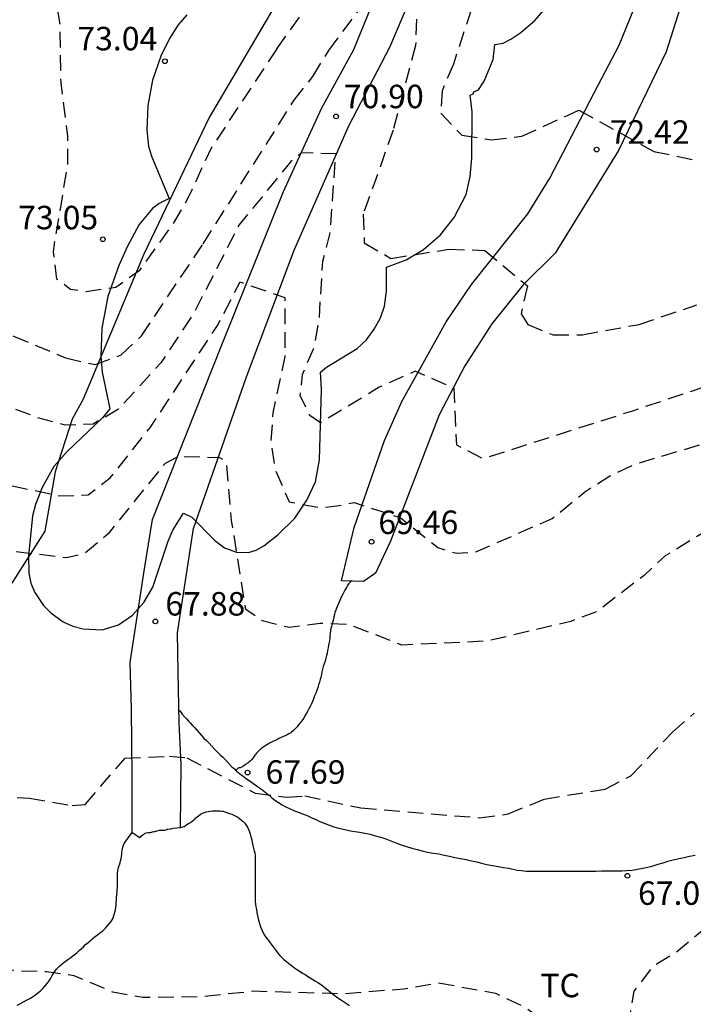
# Model space of a CAD drawing. Units: metres. Extents: x 585194 to 585544, y 4793539 to 4793790.
# Drawn here: x 585455 to 585476, y 4793593 to 4793624 of the extents above; entities that cross this region are included whole.
import ezdxf

# ---------------------------------------------------------------- set-up
doc = ezdxf.new("R2010")
doc.units = ezdxf.units.M
doc.header["$MEASUREMENT"] = 0
doc.linetypes.add('TRAZOS_NORMALES', pattern=[0.75, 0.5, -0.25])
for name, color, linetype in [('020194', 31, 'TRAZOS_NORMALES'), ('020195', 30, 'TRAZOS_NORMALES'), ('020204', 9, 'Continuous'), ('020308', 9, 'Continuous'), ('060110', 9, 'Continuous'), ('060128', 7, 'Continuous'), ('070101', 9, 'Continuous'), ('070104', 3, 'Continuous'), ('100106', 63, 'Continuous'), ('100301', 7, 'Continuous')]:
    doc.layers.add(name, color=color, linetype=linetype)
doc.styles.add('ARIAL', font='arial.ttf', dxfattribs={"height": 1})

# ---------------------------------------------------------------- blocks, each defined once
blk = doc.blocks.new('COTAPU')
blk.add_circle((0, 0), 0.075)

msp = doc.modelspace()

# ---------------------------------------------------------------- linework, layer by layer
at = {"layer": '020194', "flags": 128}
for points, elevation in [([(585544.05, 4793579.756), (585541.828, 4793579.145), (585540.942, 4793579.021), (585539.051, 4793579.005), (585537.186, 4793579.607), (585534.251, 4793581.094), (585533.735, 4793581.155), (585531.334, 4793581.057), (585530.331, 4793581.28), (585528.671, 4793582.385), (585527.521, 4793583.917), (585525.449, 4793589.089), (585524.249, 4793590.769), (585522.879, 4793592.163), (585522.311, 4793592.841), (585521.675, 4793594.127), (585521.337, 4793595.023), (585521.169, 4793595.979), (585520.141, 4793597.485), (585519.442, 4793597.969), (585518.552, 4793598.281), (585517.918, 4793599.001), (585516.662, 4793602.057), (585515.906, 4793603.779), (585515.088, 4793604.349), (585514.188, 4793604.541), (585512.502, 4793605.507), (585511.638, 4793605.843), (585509.036, 4793607.443), (585508.168, 4793607.741), (585503.166, 4793608.529), (585500.48, 4793609.315), (585499.582, 4793609.371), (585497.804, 4793609.839), (585496.884, 4793609.937), (585495.652, 4793609.883), (585492.845, 4793610.315), (585491.947, 4793610.379), (585487.641, 4793610.127), (585486.669, 4793609.919), (585480.931, 4793609.326), (585479.053, 4793608.926), (585477.293, 4793608.302), (585475.373, 4793607.144), (585474.697, 4793606.516), (585473.191, 4793605.362), (585472.349, 4793605.048), (585469.687, 4793604.416), (585466.957, 4793604.292), (585465.273, 4793604.944), (585464.345, 4793604.98), (585463.359, 4793604.848), (585462.487, 4793605.064), (585461.969, 4793605.428), (585461.513, 4793608.275), (585461.362, 4793610.039), (585461.297, 4793610.188), (585461.137, 4793610.27), (585459.816, 4793610.314), (585459.383, 4793610.095), (585457.563, 4793607.846), (585456.813, 4793607.212), (585456.23, 4793607.08), (585453.43, 4793607.41), (585451.648, 4793608.028), (585448.46, 4793608.63), (585446.636, 4793608.808), (585444.802, 4793609.278), (585443.926, 4793609.744), (585443.286, 4793610.426), (585442.796, 4793611.248), (585441.834, 4793613.692), (585441.758, 4793614.604), (585441.9, 4793617.712), (585441.948, 4793620.026), (585442.116, 4793623.314), (585442.336, 4793625.174), (585442.536, 4793626.124), (585442.744, 4793628.196), (585443.568, 4793631.408), (585443.98, 4793635.046), (585444.33, 4793636.196), (585444.316, 4793637.092), (585443.557, 4793640.979), (585443.437, 4793641.937), (585442.579, 4793644.555), (585439.725, 4793647.683), (585438.121, 4793648.819), (585437.459, 4793649.517), (585436.591, 4793650.003), (585435.697, 4793650.389), (585434.029, 4793651.349), (585431.385, 4793652.451), (585429.691, 4793653.009), (585427.825, 4793653.041), (585426.995, 4793652.892), (585425.183, 4793652.952), (585422.503, 4793652.22), (585418.542, 4793651.576), (585416.74, 4793651.412), (585413.554, 4793650.558), (585411.782, 4793649.844), (585408.432, 4793649.124), (585404.676, 4793647.74), (585403.04, 4793646.928), (585400.256, 4793645.844), (585396.282, 4793643.568), (585395.324, 4793642.736), (585394.426, 4793642.377), (585392.646, 4793641.873), (585390.962, 4793641.925), (585387.382, 4793641.311), (585386.441, 4793641.314), (585383.008, 4793641.729), (585377.776, 4793642.249), (585375.979, 4793642.081), (585374.115, 4793641.555), (585372.155, 4793640.791), (585368.471, 4793638.883), (585366.375, 4793637.897), (585362.99, 4793635.649), (585362.21, 4793635.047), (585360.86, 4793633.685), (585360.148, 4793633.136), (585359.398, 4793632.376), (585356.318, 4793628.158), (585354.768, 4793625.688), (585353.54, 4793623.14), (585352.978, 4793622.48), (585350.602, 4793620.268), (585349.448, 4793618.682), (585348.857, 4793618.443), (585348.67, 4793619.202), (585348.566, 4793619.239), (585347.544, 4793617.742), (585346.951, 4793617.203), (585345.13, 4793616.102), (585343.456, 4793616.637), (585342.487, 4793615.961), (585341.54, 4793614.978), (585339.256, 4793613.253), (585336.767, 4793611.611), (585332.845, 4793609.877), (585330.111, 4793608.819), (585324.849, 4793607.601), (585322.083, 4793607.329), (585319.101, 4793607.457), (585314.144, 4793608.319), (585308.474, 4793607.269), (585303.066, 4793606.727), (585297.66, 4793606.278), (585291.968, 4793606.218), (585290.174, 4793606.74), (585287.816, 4793607.724), (585286.262, 4793608.866), (585285.914, 4793609.588), (585285.55, 4793609.936), (585284.24, 4793610.318), (585282.513, 4793611.338), (585279.853, 4793612.514), (585278.675, 4793613.328), (585275.381, 4793614.868), (585273.895, 4793615.888), (585271.637, 4793617.814), (585269.809, 4793618.858), (585267.075, 4793621.64), (585266.249, 4793622.714), (585263.167, 4793625.764), (585259.71, 4793629.782), (585256.446, 4793633.866), (585255.482, 4793635.448), (585255.462, 4793636.778), (585255.02, 4793638.348), (585254.646, 4793638.93), (585253.308, 4793639.774), (585252.61, 4793640.824), (585252.27, 4793642.06), (585252.202, 4793645.917), (585251.592, 4793647.979), (585250.22, 4793650.623), (585249.718, 4793652.291), (585249.132, 4793653.711), (585247.493, 4793659.127), (585246.687, 4793661.623), (585244.443, 4793665.977), (585244.293, 4793666.575), (585243.287, 4793669.137), (585242.491, 4793671.755), (585240.419, 4793675.955), (585239.173, 4793678.585), (585238.235, 4793681.119), (585237.057, 4793683.459), (585236.473, 4793687.121), (585236.06, 4793689.813), (585235.434, 4793691.283), (585232.78, 4793695.822), (585230.112, 4793700.762), (585229.35, 4793701.888), (585229.236, 4793702.214), (585229.246, 4793702.468), (585229.49, 4793702.802), (585229.442, 4793702.934), (585228.582, 4793703.734), (585228.096, 4793704.468), (585225.892, 4793709.94), (585223.902, 4793714.968), (585223.032, 4793717.514), (585222.365, 4793720.05), (585222.383, 4793721.342), (585222.805, 4793722.852), (585223.011, 4793723.29), (585224.355, 4793728.002), (585224.795, 4793733.41), (585224.861, 4793734.878), (585225.313, 4793736.939), (585225.693, 4793737.533), (585227.459, 4793739.265), (585228.821, 4793740.081), (585231.369, 4793740.131), (585236.807, 4793739.615), (585239.421, 4793739.483), (585243.528, 4793738.311), (585246.122, 4793737.509), (585248.658, 4793737.221), (585253.924, 4793737.221), (585259.674, 4793737.253), (585265.29, 4793737.163), (585268.162, 4793737.027), (585273.999, 4793736.266), (585279.561, 4793735.496), (585285.043, 4793734.424), (585287.761, 4793733.946), (585290.427, 4793732.948), (585295.629, 4793730.27), (585299.555, 4793728.44), (585304.474, 4793726.34), (585310.012, 4793724.114), (585312.664, 4793723.068), (585313.836, 4793722.4), (585315.942, 4793720.78), (585317.674, 4793718.338), (585319.788, 4793716.594), (585320.408, 4793716.384), (585322.614, 4793716.058), (585327.821, 4793716.008), (585330.553, 4793715.934), (585333.217, 4793715.182), (585337.348, 4793713.162), (585340.08, 4793712.176), (585342.8, 4793711.65), (585346.068, 4793710.624), (585346.866, 4793710.118), (585347.722, 4793709.858), (585349.658, 4793709.736), (585350.802, 4793709.536), (585351.66, 4793709.108), (585352.586, 4793708.946), (585355.384, 4793709.011), (585359.901, 4793709.525), (585361.797, 4793709.561), (585363.435, 4793709.809), (585365.263, 4793710.339), (585368.115, 4793710.871), (585369.559, 4793711.451), (585372.011, 4793712.729), (585375.281, 4793713.717), (585376.111, 4793714.197), (585379.153, 4793716.525), (585380.681, 4793719.075), (585380.923, 4793720.035), (585381.011, 4793720.987), (585380.451, 4793723.852), (585378.423, 4793728.314), (585377.505, 4793729.97), (585373.874, 4793734.222), (585369.968, 4793738.314), (585368.246, 4793740.568), (585364.624, 4793743.722), (585362.446, 4793745.74), (585360.644, 4793747.918), (585357.504, 4793752.486), (585356.005, 4793755.044), (585354.111, 4793757.284), (585352.369, 4793761.818), (585351.923, 4793762.632), (585350.781, 4793764.32), (585347.015, 4793768.844), (585345.421, 4793771.21), (585343.561, 4793773.562), (585343.105, 4793774.372), (585341.893, 4793776.948), (585341.533, 4793778.722), (585341.607, 4793780.664), (585341.938, 4793782.922), (585342.292, 4793783.85), (585343.314, 4793785.454), (585344.102, 4793786.396), (585345.36, 4793787.595), (585347.138, 4793788.903), (585348.38, 4793790.172)], 68.64), ([(585544.051, 4793598.33), (585543.589, 4793597.935), (585541.939, 4793597.135), (585541.091, 4793596.637), (585539.025, 4793596.227), (585538.499, 4793597.029), (585538.279, 4793597.763), (585537.495, 4793598.197), (585536.339, 4793598.459), (585535.383, 4793598.191), (585534.567, 4793597.713), (585533.717, 4793598.017), (585533.423, 4793598.615), (585532.649, 4793599.153), (585531.767, 4793598.915), (585530.769, 4793598.959), (585529.767, 4793599.655), (585529.265, 4793600.463), (585529.199, 4793601.441), (585528.943, 4793602.365), (585528.087, 4793603.327), (585526.643, 4793604.583), (585524.154, 4793606.285), (585520.12, 4793609.447), (585519.322, 4793609.891), (585517.898, 4793610.511), (585515.296, 4793611.891), (585512.8, 4793612.959), (585511.712, 4793613.271), (585509.984, 4793614.065), (585508.106, 4793614.377), (585506.222, 4793614.399), (585502.416, 4793615.485), (585500.59, 4793615.585), (585499.724, 4793615.737), (585496.029, 4793615.797), (585490.659, 4793615.977), (585485.759, 4793615.777), (585480.835, 4793614.591), (585478.373, 4793613.118), (585474.323, 4793611.768), (585469.541, 4793610.24), (585468.709, 4793610.68), (585468.629, 4793612.496), (585467.374, 4793613.038), (585466.233, 4793612.526), (585464.355, 4793611.386), (585464.01, 4793611.629), (585463.704, 4793612.263), (585463.779, 4793612.932), (585464.157, 4793613.822), (585464.313, 4793614.708), (585464.429, 4793616.558), (585464.663, 4793617.458), (585464.842, 4793619.99), (585463.737, 4793620.014), (585463.407, 4793619.74), (585461.744, 4793617.704), (585460.308, 4793614.9), (585459.254, 4793613.308), (585457.892, 4793611.828), (585457.082, 4793611.348), (585456.192, 4793611.312), (585455.308, 4793611.556), (585452.676, 4793612.546), (585450.008, 4793613.85), (585449.054, 4793614.456), (585448.54, 4793615.256), (585448.204, 4793616.158), (585448.288, 4793617.062), (585448.548, 4793617.96), (585449.07, 4793622.688), (585449.382, 4793627.442), (585450.7, 4793631.704), (585450.776, 4793633.51), (585450.722, 4793635.357), (585450.818, 4793637.165), (585450.47, 4793638.965), (585450.476, 4793641.701), (585449.333, 4793645.477), (585447.93, 4793647.88), (585446.825, 4793649.393), (585446.115, 4793650.037), (585444.941, 4793651.529), (585441.203, 4793654.649), (585440.373, 4793655.141), (585439.595, 4793655.759), (585438.639, 4793655.975), (585437.697, 4793656.043), (585433.113, 4793656.731), (585431.501, 4793657.255), (585429.871, 4793657.177), (585428.999, 4793656.943), (585428.039, 4793656.805), (585426.089, 4793656.711), (585425.171, 4793656.521), (585421.536, 4793655.374), (585420.77, 4793654.776), (585420.532, 4793654.666), (585418.662, 4793654.456), (585413.68, 4793653.464), (585411.36, 4793653.282), (585410.476, 4793653.104), (585406.212, 4793651.696), (585401.5, 4793650.51), (585399.83, 4793649.912), (585395.462, 4793647.858), (585392.712, 4793646.942), (585390.66, 4793646.444), (585385.692, 4793645.801), (585382.968, 4793645.797), (585380.141, 4793646.101), (585377.407, 4793646.023), (585376.429, 4793645.837), (585374.317, 4793644.937), (585372.515, 4793644.861), (585371.641, 4793644.513), (585369.031, 4793643.035), (585368.227, 4793642.463), (585367.032, 4793641.878), (585364.563, 4793640.997), (585363.267, 4793640.007), (585359.809, 4793636.783), (585357.297, 4793633.812), (585355.953, 4793632.548), (585355.057, 4793632.298), (585354.225, 4793632.62), (585352.531, 4793630.776), (585351.247, 4793631.568), (585348.868, 4793632.552), (585348.111, 4793632.008), (585346.09, 4793629.922), (585344.688, 4793628.828), (585343.456, 4793628.21), (585340.336, 4793626.312), (585337.665, 4793624.898), (585334.571, 4793622.74), (585332.163, 4793621.472), (585328.261, 4793619.863), (585322.57, 4793619.049), (585316.742, 4793618.793), (585311.528, 4793618.793), (585306.238, 4793618.931), (585303.476, 4793619.029), (585300.874, 4793619.395), (585295.294, 4793619.449), (585292.382, 4793619.911), (585287.151, 4793621.977), (585282.223, 4793624.449), (585279.807, 4793625.829), (585278.797, 4793626.511), (585274.489, 4793629.091), (585272.609, 4793630.255), (585271.093, 4793631.901), (585267.721, 4793636.361), (585264.732, 4793640.695), (585263.094, 4793642.947), (585259.47, 4793645.819), (585257.3, 4793647.463), (585254.08, 4793651.029), (585253.41, 4793652.139), (585251.174, 4793656.851), (585250.28, 4793659.335), (585249.197, 4793661.777), (585246.697, 4793666.419), (585245.019, 4793670.575), (585244.969, 4793671.307), (585244.761, 4793672.117), (585243.473, 4793674.749), (585241.573, 4793679.901), (585239.381, 4793685.079), (585237.941, 4793690.475), (585236.392, 4793694.092), (585234.266, 4793699.418), (585232.926, 4793702.526), (585232.096, 4793705.258), (585231.874, 4793707.378), (585232.876, 4793712.382), (585234.232, 4793716.618), (585236.986, 4793722.178), (585238.35, 4793724.936), (585240.348, 4793729.939), (585240.61, 4793730.207), (585241.19, 4793730.527), (585242.678, 4793730.917), (585243.95, 4793730.965), (585246.776, 4793730.769), (585248.522, 4793730.817), (585249.844, 4793731.229), (585252.428, 4793732.347), (585255.188, 4793733.261), (585257.442, 4793733.579), (585260.03, 4793733.643), (585262.952, 4793733.485), (585268.662, 4793732.869), (585274.037, 4793732.311), (585279.377, 4793731.622), (585281.965, 4793731.326), (585287.439, 4793730.232), (585292.021, 4793728.484), (585297.599, 4793726.2), (585301.898, 4793724.112), (585304.314, 4793723.062), (585307.412, 4793722.372), (585308.274, 4793722.074), (585313.32, 4793720.856), (585314.82, 4793719.836), (585318.352, 4793715.822), (585319.436, 4793715.364), (585321.432, 4793714.912), (585323.492, 4793714.288), (585325.47, 4793714.104), (585328.141, 4793713.46), (585329.387, 4793712.826), (585329.885, 4793712.338), (585330.637, 4793711.792), (585335.277, 4793709.312), (585336.558, 4793708.002), (585339.332, 4793707.114), (585340.99, 4793706.792), (585345.62, 4793705.2), (585350.882, 4793703.876), (585351.836, 4793703.7), (585353.587, 4793703.624), (585354.553, 4793703.48), (585359.171, 4793703.968), (585362.003, 4793704.537), (585364.253, 4793704.525), (585367.987, 4793705.229), (585373.143, 4793707.311), (585374.031, 4793707.713), (585375.863, 4793708.021), (585380.813, 4793710.815), (585381.965, 4793711.623), (585384.195, 4793713.501), (585384.951, 4793713.987), (585385.495, 4793714.615), (585386.157, 4793716.351), (585386.761, 4793719.104), (585387.153, 4793723.458), (585386.641, 4793725.192), (585386.201, 4793726.062), (585384.867, 4793730.57), (585384.343, 4793731.812), (585382.191, 4793734.096), (585381.669, 4793734.886), (585378.716, 4793738.382), (585377.358, 4793740.846), (585376.6, 4793742.578), (585376.108, 4793743.396), (585374.132, 4793745.38), (585373.196, 4793746.484), (585369.066, 4793750.39), (585365.196, 4793754.462), (585363.326, 4793756.492), (585360.485, 4793760.104), (585357.883, 4793764.8), (585357.553, 4793765.692), (585354.799, 4793770.752), (585353.767, 4793772.514), (585352.965, 4793774.248), (585352.509, 4793776.074), (585352.425, 4793777.956), (585352.627, 4793778.928), (585352.919, 4793779.807), (585353.329, 4793780.695), (585353.865, 4793781.509), (585357.163, 4793784.859), (585360.595, 4793789.187), (585361.216, 4793790.172)], 70.64), ([(585462.954, 4793623.34), (585460.874, 4793620.19), (585460.084, 4793618.51), (585459.628, 4793617.744), (585458.556, 4793616.25), (585457.814, 4793615.718), (585456.868, 4793615.579), (585456.364, 4793615.647), (585455.929, 4793615.981), (585455.814, 4793616.862), (585456.28, 4793619.666), (585456.28, 4793620.534), (585456.06, 4793622.25), (585456.03, 4793624.132), (585455.878, 4793625.086), (585455.74, 4793626.94), (585455.804, 4793627.562), (585456.112, 4793628.434), (585456.28, 4793629.416), (585456.59, 4793630.346), (585457.376, 4793632.095), (585457.924, 4793633.871), (585458.036, 4793635.429), (585458.22, 4793636.361), (585458.352, 4793639.183), (585458.292, 4793640.045), (585457.488, 4793644.531), (585456.598, 4793647.023), (585456.18, 4793648.701), (585455.318, 4793650.415), (585454.972, 4793651.313), (585454.599, 4793651.875), (585453.315, 4793653.327), (585452.382, 4793654.8), (585451.661, 4793655.403), (585451.011, 4793656.083), (585447.006, 4793658.77), (585445.891, 4793659.535), (585445.105, 4793659.951), (585443.417, 4793660.591), (585442.475, 4793660.727), (585440.633, 4793660.503), (585439.093, 4793660.135), (585433.569, 4793659.543), (585432.157, 4793659.543), (585429.405, 4793659.349), (585428.491, 4793659.111), (585427.459, 4793659.031), (585426.619, 4793658.787), (585423.324, 4793658.523), (585420.484, 4793658.231), (585418.754, 4793657.656), (585417.488, 4793657.452), (585416.556, 4793657.172), (585411.912, 4793656.54), (585407.666, 4793655.654), (585404.904, 4793655.28), (585401.518, 4793654.614), (585398.672, 4793653.884), (585397.714, 4793653.748), (585395.672, 4793652.822), (585392.978, 4793651.93), (585387.672, 4793650.622), (585384.822, 4793650.024), (585383.009, 4793650.265), (585380.247, 4793649.973), (585377.375, 4793649.461), (585374.985, 4793648.727), (585374.099, 4793648.693), (585373.219, 4793648.817), (585370.401, 4793646.993), (585368.083, 4793645.281), (585367.165, 4793645.367), (585366.143, 4793644.845), (585365.335, 4793644.299), (585364.52, 4793644.221), (585363.648, 4793644.901), (585363.479, 4793644.937), (585362.633, 4793644.345), (585360.941, 4793643.889), (585359.979, 4793643.867), (585359.287, 4793643.591), (585358.407, 4793643.045), (585357.578, 4793642.773), (585357.12, 4793642.847), (585356.387, 4793643.521), (585356.145, 4793643.97), (585354.358, 4793644.65), (585353.709, 4793644.199), (585349.158, 4793642.623), (585344.192, 4793640.856), (585340.744, 4793639.482), (585335.224, 4793637.254), (585334.848, 4793637.2), (585329.816, 4793635.186), (585327.198, 4793634.334), (585324.698, 4793633.902), (585321.874, 4793632.988), (585319.178, 4793631.898), (585316.514, 4793631.156), (585313.73, 4793630.597), (585310.866, 4793630.619), (585305.492, 4793631.597), (585302.528, 4793631.955), (585300.542, 4793632.513), (585297.769, 4793633.557), (585292.511, 4793636.157), (585290.005, 4793637.611), (585285.441, 4793640.569), (585282.737, 4793642.899), (585278.595, 4793646.905), (585276.3, 4793648.609), (585272.006, 4793652.231), (585269.948, 4793653.947), (585266.504, 4793658.059), (585266.254, 4793658.345), (585263.546, 4793662.729), (585261.802, 4793665.623), (585260.632, 4793667.917), (585260.076, 4793669.969), (585258.125, 4793675.035), (585257.331, 4793677.758), (585257.157, 4793680.844), (585257.163, 4793686.148), (585256.973, 4793689.102), (585255.241, 4793693.88), (585255.113, 4793694.81), (585254.107, 4793699.878), (585253.653, 4793702.452), (585253.427, 4793705.068), (585254.083, 4793710.638), (585255.15, 4793716.163), (585255.16, 4793720.581), (585255.238, 4793723.783), (585255.434, 4793724.415), (585255.614, 4793725.363), (585256.204, 4793725.853), (585256.914, 4793725.877), (585259.13, 4793726.151), (585259.944, 4793726.191), (585260.812, 4793726.407), (585263.526, 4793726.531), (585266.315, 4793726.331), (585271.749, 4793726.447), (585274.695, 4793726.079), (585277.489, 4793725.991), (585280.207, 4793725.315), (585282.819, 4793724.949), (585287.575, 4793723.614), (585292.025, 4793722.47), (585293.247, 4793722.032), (585296.656, 4793720.454), (585302.214, 4793717.846), (585304.504, 4793716.59), (585308.586, 4793714.792), (585309.334, 4793714.372), (585312.222, 4793713.02), (585316.322, 4793711.58), (585318.06, 4793710.694), (585320.714, 4793709.578), (585321.964, 4793709.226), (585327.581, 4793706.848), (585332.659, 4793704.752), (585335.063, 4793703.674), (585337.612, 4793702.224), (585340.408, 4793701.334), (585345.004, 4793700.194), (585345.822, 4793699.778), (585346.478, 4793699.126), (585347.364, 4793698.838), (585350.089, 4793698.274), (585352.795, 4793697.924), (585354.737, 4793697.852), (585356.565, 4793697.528), (585358.691, 4793697.402), (585359.677, 4793697.474), (585361.559, 4793697.912), (585366.933, 4793699.439), (585370.071, 4793700.053), (585372.883, 4793700.275), (585375.631, 4793701.271), (585380.149, 4793703.581), (585381.031, 4793704.027), (585382.913, 4793704.643), (585386.729, 4793707.199), (585387.291, 4793707.775), (585389.715, 4793710.805), (585390.159, 4793711.615), (585390.733, 4793713.357), (585391.725, 4793714.301), (585392.967, 4793717.96), (585393.393, 4793720.65), (585393.421, 4793722.264), (585393.615, 4793723.138), (585394.141, 4793723.898), (585394.137, 4793724.85), (585393.733, 4793725.688), (585393.457, 4793726.578), (585392.969, 4793727.28), (585392.157, 4793727.696), (585391.619, 4793728.466), (585390.647, 4793731.116), (585389.811, 4793732.906), (585389.159, 4793734.77), (585388.733, 4793735.622), (585385.829, 4793740.4), (585383.064, 4793745.172), (585380.144, 4793749.588), (585379.534, 4793750.24), (585375.948, 4793754.7), (585375.41, 4793755.454), (585371.986, 4793759.128), (585371.366, 4793759.778), (585370.244, 4793761.288), (585369.732, 4793762.13), (585369.164, 4793762.84), (585367.746, 4793765.162), (585366.954, 4793766.246), (585366.043, 4793767.878), (585365.651, 4793768.77), (585365.165, 4793770.611), (585365.041, 4793771.549), (585365.131, 4793773.425), (585365.681, 4793775.937), (585366.655, 4793778.689), (585367.929, 4793781.155), (585368.999, 4793782.747), (585371.161, 4793786.447), (585372.431, 4793788.963), (585372.833, 4793790.172)], 72.64), ([(585544.05, 4793575.122), (585543.35, 4793574.773), (585542.27, 4793572.938), (585541.742, 4793571.661), (585541.09, 4793570.789), (585540.344, 4793570.54), (585538.108, 4793570.634), (585535.22, 4793571.039), (585533.183, 4793571.704), (585532.339, 4793572.16), (585530.61, 4793572.887), (585529.711, 4793572.868), (585529.25, 4793572.745), (585528.421, 4793572.696), (585527.523, 4793573.044), (585526.675, 4793573.566), (585525.947, 4793574.192), (585525.183, 4793574.638), (585524.475, 4793575.23), (585522.167, 4793579.776), (585521.465, 4793582.619), (585521.783, 4793583.983), (585521.829, 4793584.953), (585521.549, 4793585.813), (585521.069, 4793586.611), (585520.951, 4793586.993), (585520.465, 4793587.863), (585519.831, 4793588.537), (585519.051, 4793589.151), (585517.197, 4793590.201), (585513.066, 4793594.279), (585509.098, 4793596.315), (585508.438, 4793596.967), (585507.374, 4793598.685), (585506.006, 4793600.029), (585505.182, 4793600.505), (585500.814, 4793601.583), (585498.916, 4793602.007), (585498.04, 4793602.457), (585497.13, 4793602.735), (585494.732, 4793603.009), (585493.812, 4793602.977), (585491.964, 4793603.104), (585489.83, 4793603.096), (585487.827, 4793603.266), (585486.919, 4793603.092), (585484.943, 4793603.038), (585484.005, 4793602.766), (585482.947, 4793602.3), (585482.135, 4793601.83), (585481.447, 4793601.118), (585480.873, 4793600.342), (585480.193, 4793599.648), (585479.603, 4793598.564), (585477.679, 4793596.422), (585477.183, 4793595.682), (585475.729, 4793594.478), (585474.959, 4793594.012), (585474.369, 4793593.228), (585474.215, 4793592.344), (585473.951, 4793591.44), (585474.199, 4793589.586), (585473.913, 4793588.702), (585473.617, 4793588.58), (585472.791, 4793589.034), (585472.227, 4793589.804), (585471.955, 4793590.676), (585471.877, 4793591.55), (585471.583, 4793592.224), (585470.835, 4793592.74), (585469.961, 4793593.16), (585468.115, 4793593.488), (585467.015, 4793593.3), (585465.083, 4793593.144), (585462.221, 4793593.228), (585460.527, 4793593.052), (585458.689, 4793593.027), (585457.719, 4793593.199), (585456.485, 4793593.727), (585455.592, 4793593.855), (585454.725, 4793593.871), (585453.872, 4793594.002), (585453.18, 4793594.254), (585451.617, 4793595.309), (585450.101, 4793596.051), (585446.3, 4793599.093), (585445.588, 4793599.777), (585444.082, 4793602.047), (585442.026, 4793604.287), (585440.862, 4793605.735), (585440.412, 4793606.511), (585439.308, 4793607.885), (585438.614, 4793608.519), (585438.058, 4793609.345), (585437.412, 4793611.164), (585436.866, 4793613.354), (585436.658, 4793615.22), (585436.666, 4793620.618), (585436.718, 4793623.296), (585437.716, 4793628.024), (585438.223, 4793630.437), (585438.601, 4793634.396), (585438.163, 4793636.306), (585438.163, 4793637.206), (585438.005, 4793638.108), (585437.46, 4793640.069), (585437.315, 4793640.918), (585436.835, 4793641.716), (585435.895, 4793642.699), (585431.819, 4793645.148), (585428.435, 4793646.746), (585425.707, 4793647.616), (585424.923, 4793648.058), (585424.013, 4793648.384), (585421.975, 4793648.368), (585420.053, 4793648.172), (585419.189, 4793647.884), (585416.022, 4793647.536), (585413.33, 4793647.206), (585411.046, 4793646.716), (585410.142, 4793646.434), (585409.29, 4793646.026), (585408.408, 4793645.738), (585403.624, 4793643.56), (585401.696, 4793642.536), (585400.964, 4793641.96), (585399.714, 4793640.674), (585398.446, 4793639.7), (585393.754, 4793637.991), (585391.92, 4793637.519), (585390.616, 4793637.359), (585388.754, 4793637.431), (585387.482, 4793638.041), (585385.722, 4793638.575), (585383.904, 4793638.831), (585379.676, 4793638.877), (585377.92, 4793638.497), (585376.978, 4793638.395), (585375.032, 4793638.023), (585372.287, 4793636.999), (585371.473, 4793636.535), (585367.131, 4793633.495), (585365.163, 4793632.403), (585362.832, 4793630.534), (585361.218, 4793628.858), (585359.44, 4793626.644), (585357.997, 4793624.501), (585357.438, 4793623.386), (585355.776, 4793619.234), (585354.247, 4793616.281), (585353.89, 4793615.364), (585353.691, 4793610.878), (585353.479, 4793608.022), (585353.177, 4793607.136), (585353.063, 4793606.212), (585352.761, 4793605.284), (585351.467, 4793603.589), (585350.805, 4793602.887), (585346.651, 4793599.553), (585345.819, 4793599.157), (585343.172, 4793598.149), (585341.354, 4793597.729), (585340.334, 4793597.761), (585339.385, 4793597.86), (585336.407, 4793597.808), (585336.105, 4793597.533), (585335.463, 4793597.487), (585334.813, 4793597.047), (585333.441, 4793596.571), (585331.641, 4793596.431), (585330.649, 4793596.141), (585329.921, 4793596.104)], 66.64), ([(585462.954, 4793623.34), (585462.981, 4793623.386)], 72.64)]:
    msp.add_lwpolyline(points, dxfattribs=dict(at, elevation=elevation))
at = {"layer": '020194'}
for points, elevation in [([(585462.954, 4793623.34), (585464.692, 4793625.767)], 72.64), ([(585451.9, 4793625.104), (585451.678, 4793623.194), (585451.486, 4793617.75), (585451.58, 4793616.88), (585452.05, 4793616.058), (585452.644, 4793615.396), (585454.544, 4793614.16), (585456.206, 4793613.466), (585457.152, 4793613.252), (585457.986, 4793613.56), (585458.63, 4793614.169), (585460.606, 4793617.114), (585463.504, 4793621.688), (585464.108, 4793622.456), (585464.614, 4793623.29), (585465.794, 4793624.857)], 71.64), ([(585469.17, 4793624.591), (585468.601, 4793622.847), (585468.241, 4793622.003), (585468.195, 4793621.286), (585468.865, 4793620.586), (585469.803, 4793620.43), (585470.791, 4793620.549), (585472.615, 4793621.382), (585475.005, 4793620.062), (585476.341, 4793619.785)], 72.64), ([(585467.418, 4793624.289), (585467.392, 4793623.449), (585466.678, 4793620.74), (585465.717, 4793618.06), (585465.751, 4793617.144), (585466.605, 4793616.644), (585468.451, 4793616.936), (585469.603, 4793616.902), (585470.966, 4793615.765), (585470.765, 4793614.87), (585470.975, 4793614.536), (585471.791, 4793614.198), (585472.725, 4793614.204), (585474.535, 4793614.536), (585476.383, 4793615.16)], 71.64), ([(585448.526, 4793603.76), (585448.634, 4793603.706), (585450.036, 4793602.45), (585450.77, 4793601.91), (585451.849, 4793600.406), (585453.165, 4793599.538), (585455.047, 4793599.395), (585456.418, 4793599.162), (585456.831, 4793599.198), (585458.105, 4793600.68), (585459.524, 4793600.742), (585460.08, 4793600.688), (585462.27, 4793599.557), (585463.269, 4793599.436), (585463.849, 4793599.472), (585465.645, 4793599.088), (585469.425, 4793598.774), (585470.347, 4793598.894), (585471.503, 4793599.372), (585473.453, 4793599.688), (585474.273, 4793600.114), (585475.613, 4793601.514), (585476.297, 4793602.116)], 67.64)]:
    msp.add_lwpolyline(points, dxfattribs=dict(at, elevation=elevation))
at = {"layer": '020195', "elevation": 69.64, "flags": 128}
msp.add_lwpolyline([(585439.955, 4793651.789), (585440.223, 4793651.573), (585442.243, 4793649.673), (585442.857, 4793648.893), (585443.547, 4793648.231), (585446.305, 4793644.215), (585446.917, 4793642.039), (585447.206, 4793638.389), (585447.116, 4793633.308), (585446.892, 4793632.452), (585446.582, 4793631.864), (585446.004, 4793630.104), (585445.398, 4793626.428), (585445.48, 4793622.008), (585445.276, 4793621.07), (585444.954, 4793620.124), (585444.334, 4793616.532), (585444.312, 4793615.59), (585444.394, 4793614.708), (585444.836, 4793613.812), (585445.378, 4793613.12), (585445.98, 4793612.612), (585446.722, 4793612.176), (585449.204, 4793610.97), (585450.598, 4793610.55), (585451.538, 4793610.392), (585454.246, 4793609.436), (585456.008, 4793609.058), (585456.924, 4793609.088), (585457.634, 4793609.63), (585458.918, 4793611.254), (585461.082, 4793614.532), (585461.783, 4793615.894), (585463.211, 4793615.396), (585463.209, 4793613.51), (585462.831, 4793611.712), (585462.767, 4793610.806), (585462.909, 4793609.876), (585463.353, 4793608.864), (585464.348, 4793608.679), (585464.875, 4793608.738), (585465.43, 4793608.843), (585466.904, 4793608.362), (585468.103, 4793607.405), (585468.698, 4793607.222), (585469.317, 4793607.266), (585471.757, 4793608.332), (585472.803, 4793609.186), (585473.603, 4793609.698), (585474.463, 4793610.092), (585477.093, 4793610.872), (585479.599, 4793611.61), (585481.453, 4793611.981), (585485.175, 4793613.229), (585489.231, 4793613.665), (585492.053, 4793613.419), (585496.067, 4793613.377), (585497.056, 4793613.249), (585498.048, 4793613.299), (585499.84, 4793612.865), (585504.028, 4793612.265), (585506.762, 4793611.957), (585509.314, 4793611.401), (585510.118, 4793610.893), (585514.2, 4793608.869), (585516.794, 4793607.675), (585519.174, 4793606.233), (585519.866, 4793605.659), (585520.494, 4793604.891), (585520.766, 4793604.027), (585521.66, 4793602.249), (585522.154, 4793601.577), (585523.809, 4793600.713), (585524.663, 4793600.133), (585525.357, 4793599.489), (585525.669, 4793598.787), (585526.193, 4793597.027), (585526.389, 4793596.115), (585526.697, 4793595.219), (585527.119, 4793594.365), (585527.849, 4793590.851), (585528.381, 4793588.979), (585528.707, 4793588.109), (585529.153, 4793587.335), (585529.835, 4793586.735), (585531.408, 4793584.996), (585532.058, 4793584.532), (585532.727, 4793584.402), (585534.789, 4793584.776), (585535.495, 4793584.68), (585536.033, 4793584.268), (585536.553, 4793583.525), (585537.171, 4793582.405), (585538.055, 4793582.399), (585538.712, 4793582.221), (585539.053, 4793582.303), (585539.763, 4793582.865), (585540.971, 4793584.149), (585542.131, 4793585.977), (585542.799, 4793586.641), (585544.051, 4793587.168)], dxfattribs=at)
at = {"layer": '060110', "flags": 128}
for points in [[(585459.877, 4793598.459), (585459.901, 4793600.473), (585459.833, 4793601.801), (585459.805, 4793603.425), (585459.783, 4793604.677), (585460.297, 4793608.015), (585461.993, 4793612.863), (585463.508, 4793616.911), (585465.258, 4793620.885), (585466.564, 4793623.394), (585467.426, 4793625.402), (585468.804, 4793630.03), (585469.301, 4793632.09)], [(585458.335, 4793598.305), (585458.333, 4793600.077), (585458.309, 4793602.253), (585458.271, 4793603.731), (585458.733, 4793606.725), (585458.981, 4793608.307), (585461.176, 4793613.833), (585463.172, 4793618.781), (585464.388, 4793621.437), (585465.416, 4793623.321), (585466.522, 4793626.05)], [(585475.834, 4793624.614), (585475.406, 4793623.24), (585473.876, 4793620.09), (585471.858, 4793616.807), (585470.83, 4793615.795), (585469.83, 4793614.553), (585468.964, 4793613.217), (585468.146, 4793611.645), (585466.59, 4793607.605), (585466.114, 4793606.591), (585465.724, 4793606.319), (585465.026, 4793606.339), (585465.43, 4793608.043), (585466.4, 4793610.825), (585466.95, 4793612.077), (585468.372, 4793614.613), (585469.176, 4793615.815), (585470.976, 4793618.071), (585471.684, 4793619.211), (585473.23, 4793622.176), (585473.9, 4793623.452), (585474.488, 4793624.896)]]:
    msp.add_lwpolyline(points, dxfattribs=at)
at = {"layer": '060128', "flags": 128}
for points in [[(585465.334, 4793606.33), (585465.33, 4793606.318), (585465.302, 4793606.298), (585465.26, 4793606.256), (585465.216, 4793606.198), (585465.192, 4793606.152), (585465.166, 4793606.102), (585465.136, 4793606.046), (585465.1, 4793605.982), (585465.064, 4793605.914), (585465.026, 4793605.84), (585464.99, 4793605.766), (585464.958, 4793605.69), (585464.928, 4793605.614), (585464.896, 4793605.544), (585464.868, 4793605.474), (585464.842, 4793605.404), (585464.816, 4793605.336), (585464.796, 4793605.266), (585464.78, 4793605.192), (585464.766, 4793605.116), (585464.748, 4793605.04), (585464.726, 4793604.964), (585464.702, 4793604.888), (585464.684, 4793604.818), (585464.67, 4793604.744), (585464.66, 4793604.666), (585464.656, 4793604.588), (585464.648, 4793604.51), (585464.636, 4793604.426), (585464.618, 4793604.336), (585464.608, 4793604.292), (585464.594, 4793604.206), (585464.58, 4793604.118), (585464.564, 4793604.036), (585464.546, 4793603.954), (585464.524, 4793603.868), (585464.498, 4793603.78), (585464.47, 4793603.692), (585464.44, 4793603.606), (585464.414, 4793603.522), (585464.394, 4793603.436), (585464.38, 4793603.35), (585464.366, 4793603.266), (585464.346, 4793603.186), (585464.32, 4793603.104), (585464.294, 4793603.018), (585464.266, 4793602.93), (585464.236, 4793602.84), (585464.202, 4793602.752), (585464.166, 4793602.666), (585464.13, 4793602.578), (585464.096, 4793602.49), (585464.06, 4793602.408), (585464.022, 4793602.332), (585463.982, 4793602.258), (585463.944, 4793602.186), (585463.904, 4793602.114), (585463.866, 4793602.046), (585463.826, 4793601.978), (585463.806, 4793601.944), (585463.758, 4793601.874), (585463.706, 4793601.804), (585463.654, 4793601.738), (585463.602, 4793601.674), (585463.546, 4793601.614), (585463.486, 4793601.556), (585463.428, 4793601.508), (585463.4, 4793601.488), (585463.342, 4793601.452), (585463.284, 4793601.42), (585463.226, 4793601.392), (585463.164, 4793601.366), (585463.096, 4793601.334), (585463.022, 4793601.302), (585462.952, 4793601.268), (585462.884, 4793601.234), (585462.85, 4793601.22), (585462.782, 4793601.186), (585462.72, 4793601.154), (585462.66, 4793601.118), (585462.604, 4793601.086), (585462.554, 4793601.05), (585462.508, 4793601.018), (585462.46, 4793600.982), (585462.436, 4793600.964), (585462.392, 4793600.926), (585462.348, 4793600.884), (585462.308, 4793600.842), (585462.272, 4793600.796), (585462.254, 4793600.772), (585462.222, 4793600.722), (585462.19, 4793600.674), (585462.154, 4793600.63), (585462.114, 4793600.592), (585462.074, 4793600.558), (585462.036, 4793600.532), (585462.002, 4793600.508), (585461.966, 4793600.48), (585461.93, 4793600.452), (585461.914, 4793600.438), (585461.856, 4793600.402), (585461.806, 4793600.376), (585461.786, 4793600.37), (585461.73, 4793600.368), (585461.652, 4793600.283)], [(585459.828, 4793602.212), (585459.852, 4793602.188), (585459.896, 4793602.132), (585459.936, 4793602.08), (585460.014, 4793601.992), (585460.072, 4793601.93), (585460.136, 4793601.862), (585460.202, 4793601.792), (585460.266, 4793601.722), (585460.332, 4793601.65), (585460.4, 4793601.57), (585460.472, 4793601.486), (585460.546, 4793601.402), (585460.624, 4793601.318), (585460.708, 4793601.238), (585460.79, 4793601.154), (585460.876, 4793601.062), (585460.968, 4793600.966), (585461.058, 4793600.874), (585461.146, 4793600.788), (585461.234, 4793600.708), (585461.324, 4793600.614), (585461.416, 4793600.514), (585461.51, 4793600.416), (585461.61, 4793600.322), (585461.66, 4793600.276)], [(585461.652, 4793600.283), (585461.66, 4793600.276)], [(585461.66, 4793600.276), (585461.766, 4793600.188), (585461.876, 4793600.102), (585461.986, 4793600.018), (585462.102, 4793599.938), (585462.222, 4793599.856), (585462.344, 4793599.772), (585462.466, 4793599.686), (585462.576, 4793599.6), (585462.678, 4793599.514), (585462.784, 4793599.424), (585462.894, 4793599.338), (585463.008, 4793599.258), (585463.124, 4793599.184), (585463.248, 4793599.118), (585463.382, 4793599.056), (585463.52, 4793598.998), (585463.666, 4793598.944), (585463.81, 4793598.89), (585463.944, 4793598.834), (585464.072, 4793598.776), (585464.202, 4793598.718), (585464.334, 4793598.658), (585464.468, 4793598.602), (585464.608, 4793598.546), (585464.746, 4793598.496), (585464.888, 4793598.456), (585465.032, 4793598.418), (585465.178, 4793598.384), (585465.316, 4793598.358), (585465.452, 4793598.336), (585465.602, 4793598.312), (585465.766, 4793598.282), (585465.938, 4793598.244), (585466.108, 4793598.198), (585466.278, 4793598.15), (585466.444, 4793598.096), (585466.604, 4793598.038), (585466.76, 4793597.976), (585466.926, 4793597.912), (585467.102, 4793597.854), (585467.274, 4793597.802), (585467.44, 4793597.754), (585467.602, 4793597.712), (585467.776, 4793597.676), (585467.956, 4793597.646), (585468.132, 4793597.616), (585468.302, 4793597.58), (585468.472, 4793597.542), (585468.644, 4793597.506), (585468.824, 4793597.472), (585469.006, 4793597.436), (585469.18, 4793597.4), (585469.34, 4793597.364), (585469.5, 4793597.324), (585469.67, 4793597.284), (585469.85, 4793597.248), (585470.03, 4793597.216), (585470.204, 4793597.186), (585470.364, 4793597.158), (585470.508, 4793597.13), (585470.644, 4793597.104), (585470.782, 4793597.086), (585470.928, 4793597.072), (585471.076, 4793597.064), (585471.218, 4793597.062), (585471.358, 4793597.062), (585471.5, 4793597.062), (585471.65, 4793597.062), (585471.804, 4793597.062), (585471.964, 4793597.062), (585472.13, 4793597.062), (585472.286, 4793597.062), (585472.45, 4793597.062), (585472.626, 4793597.062), (585472.8, 4793597.062), (585472.978, 4793597.066), (585473.164, 4793597.07), (585473.35, 4793597.074), (585473.548, 4793597.076), (585473.806, 4793597.08), (585473.98, 4793597.082), (585474.144, 4793597.09), (585474.312, 4793597.102), (585474.484, 4793597.126), (585474.652, 4793597.158), (585474.814, 4793597.198), (585474.982, 4793597.242), (585475.148, 4793597.288), (585475.304, 4793597.336), (585475.456, 4793597.386), (585475.626, 4793597.43), (585475.804, 4793597.47), (585475.978, 4793597.508), (585476.152, 4793597.546), (585476.328, 4793597.582)]]:
    msp.add_lwpolyline(points, dxfattribs=at)
at = {"layer": '070101', "flags": 128}
msp.add_lwpolyline([(585462.893, 4793624.717), (585460.793, 4793621.141), (585458.711, 4793616.775), (585456.771, 4793612.144), (585456.421, 4793611.505), (585455.877, 4793609.823), (585455.543, 4793607.925), (585453.711, 4793605.067), (585451.087, 4793601.381), (585448.339, 4793597.624), (585446.821, 4793595.266), (585445.535, 4793593.662), (585444.471, 4793591.957), (585441.396, 4793584.807), (585437.73, 4793576.465), (585433.388, 4793568.604), (585431.64, 4793565.586), (585428.924, 4793560.036), (585422.556, 4793546.767), (585419.41, 4793540.178)], dxfattribs=at)
at = {"layer": '070104', "flags": 128}
for points in [[(585459.877, 4793598.459), (585459.967, 4793598.481), (585459.995, 4793598.493), (585460.027, 4793598.511), (585460.043, 4793598.529), (585460.065, 4793598.547), (585460.085, 4793598.561), (585460.139, 4793598.589), (585460.195, 4793598.623), (585460.247, 4793598.661), (585460.293, 4793598.697), (585460.313, 4793598.715), (585460.333, 4793598.729), (585460.369, 4793598.767), (585460.411, 4793598.801), (585460.457, 4793598.837), (585460.519, 4793598.885), (585460.539, 4793598.899), (585460.585, 4793598.923), (585460.641, 4793598.943), (585460.701, 4793598.961), (585460.761, 4793598.977), (585460.825, 4793598.987), (585460.897, 4793598.991), (585460.969, 4793598.991), (585461.033, 4793598.991), (585461.093, 4793598.991), (585461.151, 4793598.991), (585461.207, 4793598.983), (585461.237, 4793598.979), (585461.293, 4793598.963), (585461.353, 4793598.945), (585461.415, 4793598.923), (585461.449, 4793598.913), (585461.517, 4793598.889), (585461.585, 4793598.859), (585461.649, 4793598.825), (585461.709, 4793598.789), (585461.769, 4793598.747), (585461.825, 4793598.701), (585461.881, 4793598.649), (585461.933, 4793598.597), (585461.979, 4793598.537), (585462.019, 4793598.473), (585462.053, 4793598.403), (585462.081, 4793598.327), (585462.107, 4793598.245), (585462.131, 4793598.159), (585462.153, 4793598.071), (585462.173, 4793597.981), (585462.195, 4793597.891), (585462.215, 4793597.805), (585462.235, 4793597.721), (585462.251, 4793597.645), (585462.261, 4793597.573), (585462.265, 4793597.541), (585462.265, 4793597.473), (585462.265, 4793597.401), (585462.265, 4793597.325), (585462.265, 4793597.249), (585462.265, 4793597.171), (585462.265, 4793597.093), (585462.265, 4793597.013), (585462.265, 4793596.925), (585462.265, 4793596.837), (585462.265, 4793596.751), (585462.265, 4793596.665), (585462.265, 4793596.583), (585462.265, 4793596.503), (585462.265, 4793596.429), (585462.265, 4793596.365), (585462.265, 4793596.307), (585462.265, 4793596.241), (585462.265, 4793596.175), (585462.265, 4793596.123), (585462.267, 4793596.093), (585462.279, 4793596.015), (585462.289, 4793595.927), (585462.303, 4793595.837), (585462.319, 4793595.743), (585462.327, 4793595.697), (585462.349, 4793595.599), (585462.373, 4793595.499), (585462.403, 4793595.395), (585462.439, 4793595.289), (585462.479, 4793595.189), (585462.523, 4793595.093), (585462.547, 4793595.049), (585462.599, 4793594.969), (585462.657, 4793594.891), (585462.689, 4793594.853), (585462.749, 4793594.773), (585462.809, 4793594.693), (585462.869, 4793594.611), (585462.931, 4793594.525), (585462.991, 4793594.447), (585463.053, 4793594.373), (585463.115, 4793594.309), (585463.185, 4793594.245), (585463.267, 4793594.179), (585463.345, 4793594.117), (585463.383, 4793594.089), (585463.457, 4793594.027), (585463.533, 4793593.967), (585463.617, 4793593.913), (585463.699, 4793593.861), (585463.779, 4793593.811), (585463.859, 4793593.761), (585463.939, 4793593.709), (585464.021, 4793593.657), (585464.105, 4793593.607), (585464.189, 4793593.555), (585464.271, 4793593.505), (585464.355, 4793593.453), (585464.435, 4793593.393), (585464.511, 4793593.333), (585464.585, 4793593.271), (585464.661, 4793593.209), (585464.739, 4793593.149), (585464.821, 4793593.087), (585464.905, 4793593.025), (585464.997, 4793592.963), (585465.089, 4793592.901), (585465.183, 4793592.839), (585465.279, 4793592.773)], [(585454.659, 4793592.79), (585454.761, 4793592.838), (585454.859, 4793592.888), (585454.957, 4793592.944), (585455.061, 4793593.002), (585455.115, 4793593.03), (585455.217, 4793593.094), (585455.313, 4793593.166), (585455.403, 4793593.24), (585455.481, 4793593.318), (585455.553, 4793593.4), (585455.617, 4793593.482), (585455.677, 4793593.564), (585455.731, 4793593.648), (585455.779, 4793593.734), (585455.829, 4793593.816), (585455.883, 4793593.896), (585455.911, 4793593.932), (585455.977, 4793594), (585456.011, 4793594.034), (585456.087, 4793594.1), (585456.163, 4793594.162), (585456.235, 4793594.218), (585456.305, 4793594.266), (585456.375, 4793594.312), (585456.441, 4793594.36), (585456.511, 4793594.412), (585456.577, 4793594.47), (585456.639, 4793594.528), (585456.703, 4793594.59), (585456.773, 4793594.654), (585456.845, 4793594.72), (585456.923, 4793594.786), (585457.001, 4793594.852), (585457.075, 4793594.918), (585457.151, 4793594.98), (585457.227, 4793595.037), (585457.305, 4793595.093), (585457.381, 4793595.151), (585457.449, 4793595.213), (585457.481, 4793595.243), (585457.539, 4793595.311), (585457.597, 4793595.381), (585457.649, 4793595.447), (585457.673, 4793595.481), (585457.711, 4793595.549), (585457.727, 4793595.581), (585457.751, 4793595.647), (585457.763, 4793595.681), (585457.781, 4793595.755), (585457.797, 4793595.831), (585457.809, 4793595.915), (585457.817, 4793595.995), (585457.825, 4793596.071), (585457.831, 4793596.149), (585457.837, 4793596.233), (585457.845, 4793596.315), (585457.851, 4793596.395), (585457.855, 4793596.469), (585457.861, 4793596.541), (585457.863, 4793596.605), (585457.865, 4793596.669), (585457.865, 4793596.729), (585457.865, 4793596.791), (585457.865, 4793596.855), (585457.865, 4793596.919), (585457.865, 4793596.979), (585457.865, 4793597.009), (585457.873, 4793597.069), (585457.883, 4793597.127), (585457.899, 4793597.187), (585457.917, 4793597.245), (585457.929, 4793597.273), (585457.949, 4793597.333), (585457.965, 4793597.397), (585457.981, 4793597.459), (585457.993, 4793597.517), (585457.997, 4793597.545), (585458.003, 4793597.605), (585458.007, 4793597.665), (585458.015, 4793597.731), (585458.037, 4793597.831), (585458.047, 4793597.865), (585458.071, 4793597.929), (585458.083, 4793597.961), (585458.095, 4793597.987), (585458.335, 4793598.305)], [(585458.335, 4793598.305), (585458.579, 4793598.139), (585458.597, 4793598.155), (585458.635, 4793598.195), (585458.679, 4793598.233), (585458.729, 4793598.267), (585458.783, 4793598.287), (585458.841, 4793598.297), (585458.867, 4793598.299), (585458.915, 4793598.305), (585458.937, 4793598.311), (585458.959, 4793598.315), (585458.979, 4793598.321), (585459.031, 4793598.331), (585459.059, 4793598.333), (585459.123, 4793598.351), (585459.179, 4793598.369), (585459.209, 4793598.375), (585459.237, 4793598.377), (585459.295, 4793598.377), (585459.363, 4793598.377), (585459.425, 4793598.385), (585459.455, 4793598.405), (585459.475, 4793598.413), (585459.543, 4793598.417), (585459.573, 4793598.421), (585459.601, 4793598.433), (585459.645, 4793598.445), (585459.877, 4793598.459)]]:
    msp.add_lwpolyline(points, dxfattribs=at)
at = {"layer": '100106', "color": 63, "flags": 128}
msp.add_lwpolyline([(585460.077, 4793624.43), (585459.801, 4793624.102), (585459.525, 4793623.666), (585459.245, 4793623.102), (585458.981, 4793622.338), (585458.837, 4793621.53), (585458.801, 4793620.738), (585458.853, 4793620.234), (585458.949, 4793619.906), (585459.513, 4793618.554), (585459.197, 4793618.394), (585458.985, 4793618.234), (585458.561, 4793617.726), (585458.173, 4793617.01), (585457.909, 4793616.422), (585457.553, 4793615.422), (585457.361, 4793614.418), (585457.337, 4793613.51), (585457.373, 4793613.006), (585457.621, 4793611.834), (585457.389, 4793611.55), (585456.261, 4793610.474), (585455.833, 4793609.994), (585455.457, 4793609.322), (585455.249, 4793608.786), (585455.153, 4793608.422), (585455.021, 4793607.13), (585455.029, 4793606.586), (585455.093, 4793606.27), (585455.221, 4793605.97), (585455.504, 4793605.558), (585455.732, 4793605.318), (585456.128, 4793605.038), (585456.44, 4793604.898), (585456.768, 4793604.81), (585457.372, 4793604.778), (585457.896, 4793604.938), (585458.344, 4793605.242), (585458.708, 4793605.65), (585458.992, 4793606.138), (585459.48, 4793607.614), (585459.636, 4793607.958), (585459.972, 4793608.502), (585460.244, 4793608.382), (585460.96, 4793607.646), (585461.284, 4793607.398), (585461.668, 4793607.258), (585462.048, 4793607.25), (585462.296, 4793607.326), (585462.54, 4793607.462), (585463.004, 4793607.818), (585463.532, 4793608.35), (585463.912, 4793608.918), (585464.188, 4793609.502), (585464.32, 4793610.21), (585464.384, 4793612.454), (585464.352, 4793613.006), (585464.548, 4793613.166), (585465.528, 4793613.762), (585465.82, 4793614.038), (585466.068, 4793614.386), (585466.268, 4793614.75), (585466.396, 4793615.114), (585466.46, 4793615.602), (585466.46, 4793616.366), (585467.096, 4793616.598), (585467.644, 4793616.926), (585468.188, 4793617.398), (585468.628, 4793617.95), (585469.008, 4793618.682), (585469.14, 4793619.266), (585469.188, 4793619.846), (585469.196, 4793621.329), (585469.136, 4793621.857), (585469.232, 4793621.905), (585469.252, 4793621.969), (585469.404, 4793622.029), (585469.58, 4793622.309), (585469.876, 4793622.997), (585469.928, 4793623.477), (585470.188, 4793623.525), (585470.436, 4793623.645), (585470.76, 4793623.865), (585471.2, 4793624.245), (585471.9, 4793625.057)], dxfattribs=at)

# ---------------------------------------------------------------- block references
at = {"layer": '020204', "rotation": 359.9987685839998}
for p in [(585459.378, 4793622.942, 73.044), (585464.849, 4793621.179, 70.901), (585473.177, 4793620.122, 72.418), (585457.396, 4793617.256, 73.052), (585465.984, 4793607.589, 69.458), (585459.079, 4793605.048, 67.882), (585462.022, 4793600.219, 67.686), (585474.16, 4793596.919, 67.034)]:
    msp.add_blockref('COTAPU', p, dxfattribs=at)

# ---------------------------------------------------------------- texts
at = {"layer": '020308', "style": 'ARIAL'}
for s, p in [('73.04', (585456.581, 4793623.291)), ('70.90', (585465.098, 4793621.443)), ('72.42', (585473.597, 4793620.307)), ('73.05', (585454.692, 4793617.574)), ('69.46', (585466.201, 4793607.838)), ('67.88', (585459.394, 4793605.234)), ('67.69', (585462.597, 4793599.86)), ('67.03', (585474.501, 4793595.991))]:
    msp.add_text(s, height=0.75, rotation=359.9988, dxfattribs=at).set_placement(p)
at = {"layer": '100301', "style": 'ARIAL'}
msp.add_text('TC', height=0.75, rotation=359.9988, dxfattribs=at).set_placement((585471.38, 4793593.039))

doc.saveas('drawing.dxf')
